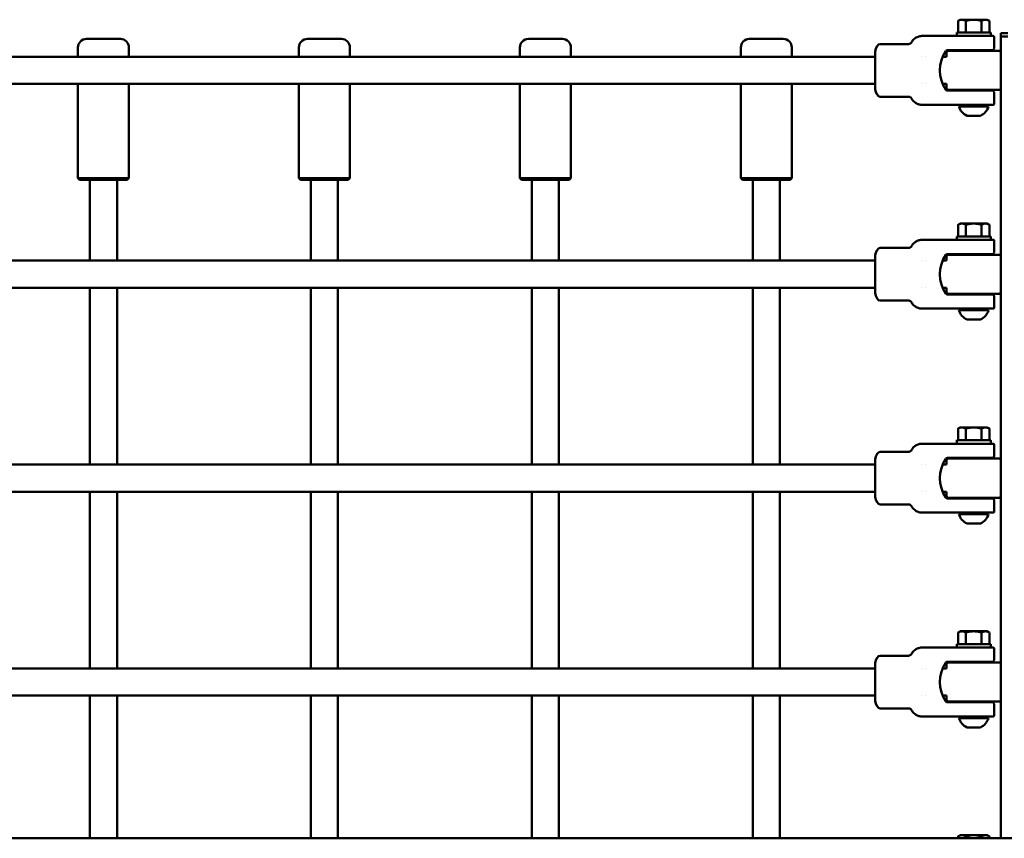
# Model space of a CAD drawing. Units: millimetres. Extents: x 117 to 11788, y 1425 to 6690.
# Drawn here: x 3840 to 4419, y 5218 to 5700 of the extents above; entities that cross this region are included whole.
import ezdxf

# ---------------------------------------------------------------- set-up
doc = ezdxf.new("R2010")
doc.units = ezdxf.units.MM
doc.header["$LTSCALE"] = 20
doc.layers.add('Viditelná (ISO)', color=7, linetype='Continuous', lineweight=50)

# ---------------------------------------------------------------- blocks, each defined once
blk = doc.blocks.new('VVZ-OP3-06')
at = {"layer": 'Viditelná (ISO)'}
for p, q in [((2775.45, 509.84), (2774.21, 509.13)), ((2775.45, 509.84), (2776.52, 509.84)), ((2776.52, 509.84), (2783.45, 509.84)), ((2783.45, 509.84), (2790.38, 509.84)), ((2790.38, 509.84), (2791.45, 509.84)), ((2791.45, 509.84), (2792.69, 509.13)), ((2774.21, 502.25), (2774.21, 509.13)), ((2778.83, 509.13), (2778.83, 502.25)), ((2788.07, 502.25), (2788.07, 509.13)), ((2792.69, 502.25), (2792.69, 509.13)), ((2281.45, 498.5), (2261.45, 498.5)), ((2411.45, 498.5), (2391.45, 498.5)), ((2541.45, 498.5), (2521.45, 498.5)), ((2671.45, 498.5), (2651.45, 498.5)), ((2754.68, 500.25), (2753.08, 500.25)), ((2761.95, 500.25), (2754.68, 500.25)), ((2778.18, 500.25), (2761.95, 500.25)), ((2773.45, 502.25), (2793.45, 502.25)), ((2773.45, 500.25), (2773.45, 502.25)), ((2788.72, 500.25), (2778.18, 500.25)), ((2791.94, 500.25), (2788.72, 500.25)), ((2791.94, 500.25), (2794.95, 500.25)), ((2793.45, 500.25), (2793.45, 502.25)), ((2795.45, 499.75), (2795.45, 492.9)), ((2799.45, 502), (2799.45, 500)), ((2803.45, 502), (2799.45, 502)), ((2799.45, 28), (2799.45, 500)), ((2799.45, 500), (2803.45, 500)), ((2256.45, 493.5), (2256.45, 488.5)), ((2286.45, 493.5), (2286.45, 488.5)), ((2386.45, 493.5), (2386.45, 488.5)), ((2416.45, 493.5), (2416.45, 488.5)), ((2516.45, 493.5), (2516.45, 488.5)), ((2546.45, 493.5), (2546.45, 488.5)), ((2646.45, 493.5), (2646.45, 488.5)), ((2676.45, 493.5), (2676.45, 488.5)), ((2745.15, 495.5), (2728.41, 495.5)), ((517.45, 488), (2725.45, 488)), ((2725.45, 469), (2725.45, 491)), ((2752.92, 488), (2752.92, 488)), ((2754.86, 488), (2754.86, 488)), ((2765.19, 488), (2767.45, 488)), ((2767.45, 490.5), (2767.45, 488)), ((2767.45, 490.5), (2767.45, 488)), ((2767.96, 491.9), (2779.95, 491.9)), ((2768.45, 491.5), (2798.45, 491.5)), ((2768.45, 491.5), (2798.45, 491.5)), ((2794.45, 491.9), (2779.95, 491.9)), ((1649.45, 472), (2725.45, 472)), ((2256.45, 471.5), (2256.45, 416.5)), ((2286.45, 471.5), (2286.45, 416.5)), ((2386.45, 471.5), (2386.45, 416.5)), ((2416.45, 471.5), (2416.45, 416.5)), ((2516.45, 471.5), (2516.45, 416.5)), ((2546.45, 471.5), (2546.45, 416.5)), ((2646.45, 471.5), (2646.45, 416.5)), ((2676.45, 471.5), (2676.45, 416.5)), ((2752.92, 472), (2752.92, 472)), ((2754.86, 472), (2754.86, 472)), ((2765.19, 472), (2767.45, 472)), ((2767.45, 472), (2767.45, 469.5)), ((2767.45, 472), (2767.45, 469.5)), ((2745.15, 464.5), (2728.41, 464.5)), ((2767.96, 468.1), (2779.95, 468.1)), ((2798.45, 468.5), (2768.45, 468.5)), ((2798.45, 468.5), (2768.45, 468.5)), ((2778.45, 468.5), (2778.45, 468.1)), ((2779.95, 468.1), (2794.45, 468.1)), ((2788.45, 468.5), (2788.45, 468.1)), ((2795.45, 467.1), (2795.45, 460.25)), ((2753.08, 459.75), (2754.68, 459.75)), ((2754.68, 459.75), (2761.95, 459.75)), ((2761.95, 459.75), (2791.94, 459.75)), ((2774.7, 458.8), (2792.2, 458.8)), ((2778.45, 459.75), (2778.45, 458.8)), ((2788.45, 459.75), (2788.45, 458.8)), ((2791.94, 459.75), (2794.95, 459.75)), ((2779.52, 453.3), (2787.38, 453.3)), ((2286.45, 416.5), (2256.45, 416.5)), ((2257.45, 415.5), (2256.45, 416.5)), ((2257.45, 415.5), (2285.45, 415.5)), ((2263.45, 415.5), (2263.45, 368)), ((2279.45, 415.5), (2279.45, 368)), ((2285.45, 415.5), (2286.45, 416.5)), ((2416.45, 416.5), (2386.45, 416.5)), ((2387.45, 415.5), (2386.45, 416.5)), ((2387.45, 415.5), (2415.45, 415.5)), ((2393.45, 415.5), (2393.45, 368)), ((2409.45, 415.5), (2409.45, 368)), ((2415.45, 415.5), (2416.45, 416.5)), ((2546.45, 416.5), (2516.45, 416.5)), ((2517.45, 415.5), (2516.45, 416.5)), ((2517.45, 415.5), (2545.45, 415.5)), ((2523.45, 415.5), (2523.45, 368)), ((2539.45, 415.5), (2539.45, 368)), ((2545.45, 415.5), (2546.45, 416.5)), ((2676.45, 416.5), (2646.45, 416.5)), ((2647.45, 415.5), (2646.45, 416.5)), ((2647.45, 415.5), (2675.45, 415.5)), ((2653.45, 415.5), (2653.45, 368)), ((2669.45, 415.5), (2669.45, 368)), ((2675.45, 415.5), (2676.45, 416.5)), ((2775.45, 389.84), (2774.21, 389.13)), ((2774.21, 382.25), (2774.21, 389.13)), ((2775.45, 389.84), (2776.52, 389.84)), ((2776.52, 389.84), (2783.45, 389.84)), ((2778.83, 389.13), (2778.83, 382.25)), ((2783.45, 389.84), (2790.38, 389.84)), ((2788.07, 382.25), (2788.07, 389.13)), ((2790.38, 389.84), (2791.45, 389.84)), ((2791.45, 389.84), (2792.69, 389.13)), ((2792.69, 382.25), (2792.69, 389.13)), ((2754.68, 380.25), (2753.08, 380.25)), ((2761.95, 380.25), (2754.68, 380.25)), ((2778.18, 380.25), (2761.95, 380.25)), ((2773.45, 382.25), (2793.45, 382.25)), ((2773.45, 380.25), (2773.45, 382.25)), ((2788.72, 380.25), (2778.18, 380.25)), ((2791.94, 380.25), (2788.72, 380.25)), ((2791.94, 380.25), (2794.95, 380.25)), ((2793.45, 380.25), (2793.45, 382.25)), ((2795.45, 379.75), (2795.45, 372.9)), ((2725.45, 349), (2725.45, 371)), ((2745.15, 375.5), (2728.41, 375.5)), ((2767.96, 371.9), (2779.95, 371.9)), ((2768.45, 371.5), (2798.45, 371.5)), ((2768.45, 371.5), (2798.45, 371.5)), ((2794.45, 371.9), (2779.95, 371.9)), ((1649.45, 368), (2725.45, 368)), ((2752.92, 368), (2752.92, 368)), ((2754.86, 368), (2754.86, 368)), ((2765.19, 368), (2767.45, 368)), ((2767.45, 370.5), (2767.45, 368)), ((2767.45, 370.5), (2767.45, 368)), ((1649.45, 352), (2725.45, 352)), ((2263.45, 352), (2263.45, 248)), ((2279.45, 352), (2279.45, 248)), ((2393.45, 352), (2393.45, 248)), ((2409.45, 352), (2409.45, 248)), ((2523.45, 352), (2523.45, 248)), ((2539.45, 352), (2539.45, 248)), ((2653.45, 352), (2653.45, 248)), ((2669.45, 352), (2669.45, 248)), ((2752.92, 352), (2752.92, 352)), ((2754.86, 352), (2754.86, 352)), ((2765.19, 352), (2767.45, 352)), ((2767.45, 352), (2767.45, 349.5)), ((2767.45, 352), (2767.45, 349.5)), ((2767.96, 348.1), (2779.95, 348.1)), ((2798.45, 348.5), (2768.45, 348.5)), ((2798.45, 348.5), (2768.45, 348.5)), ((2778.45, 348.5), (2778.45, 348.1)), ((2779.95, 348.1), (2794.45, 348.1)), ((2788.45, 348.5), (2788.45, 348.1)), ((2745.15, 344.5), (2728.41, 344.5)), ((2795.45, 347.1), (2795.45, 340.25)), ((2753.08, 339.75), (2754.68, 339.75)), ((2754.68, 339.75), (2761.95, 339.75)), ((2761.95, 339.75), (2791.94, 339.75)), ((2774.7, 338.8), (2792.2, 338.8)), ((2778.45, 339.75), (2778.45, 338.8)), ((2788.45, 339.75), (2788.45, 338.8)), ((2791.94, 339.75), (2794.95, 339.75)), ((2779.52, 333.3), (2787.38, 333.3)), ((2775.45, 269.84), (2774.21, 269.13)), ((2774.21, 262.25), (2774.21, 269.13)), ((2775.45, 269.84), (2776.52, 269.84)), ((2776.52, 269.84), (2783.45, 269.84)), ((2778.83, 269.13), (2778.83, 262.25)), ((2783.45, 269.84), (2790.38, 269.84)), ((2788.07, 262.25), (2788.07, 269.13)), ((2790.38, 269.84), (2791.45, 269.84)), ((2791.45, 269.84), (2792.69, 269.13)), ((2792.69, 262.25), (2792.69, 269.13)), ((2773.45, 262.25), (2793.45, 262.25)), ((2773.45, 260.25), (2773.45, 262.25)), ((2793.45, 260.25), (2793.45, 262.25)), ((2745.15, 255.5), (2728.41, 255.5)), ((2754.68, 260.25), (2753.08, 260.25)), ((2761.95, 260.25), (2754.68, 260.25)), ((2778.18, 260.25), (2761.95, 260.25)), ((2788.72, 260.25), (2778.18, 260.25)), ((2791.94, 260.25), (2788.72, 260.25)), ((2791.94, 260.25), (2794.95, 260.25)), ((2795.45, 259.75), (2795.45, 252.9)), ((2725.45, 229), (2725.45, 251)), ((2767.45, 250.5), (2767.45, 248)), ((2767.45, 250.5), (2767.45, 248)), ((2767.96, 251.9), (2779.95, 251.9)), ((2768.45, 251.5), (2798.45, 251.5)), ((2768.45, 251.5), (2798.45, 251.5)), ((2794.45, 251.9), (2779.95, 251.9)), ((1649.45, 248), (2725.45, 248)), ((2752.92, 248), (2752.92, 248)), ((2754.86, 248), (2754.86, 248)), ((2765.19, 248), (2767.45, 248)), ((1649.45, 232), (2725.45, 232)), ((2263.45, 232), (2263.45, 128)), ((2279.45, 232), (2279.45, 128)), ((2393.45, 232), (2393.45, 128)), ((2409.45, 232), (2409.45, 128)), ((2523.45, 232), (2523.45, 128)), ((2539.45, 232), (2539.45, 128)), ((2653.45, 232), (2653.45, 128)), ((2669.45, 232), (2669.45, 128)), ((2752.92, 232), (2752.92, 232)), ((2754.86, 232), (2754.86, 232)), ((2765.19, 232), (2767.45, 232)), ((2767.45, 232), (2767.45, 229.5)), ((2767.45, 232), (2767.45, 229.5)), ((2767.96, 228.1), (2779.95, 228.1)), ((2798.45, 228.5), (2768.45, 228.5)), ((2798.45, 228.5), (2768.45, 228.5)), ((2778.45, 228.5), (2778.45, 228.1)), ((2779.95, 228.1), (2794.45, 228.1)), ((2788.45, 228.5), (2788.45, 228.1)), ((2795.45, 227.1), (2795.45, 220.25)), ((2745.15, 224.5), (2728.41, 224.5)), ((2753.08, 219.75), (2754.68, 219.75)), ((2754.68, 219.75), (2761.95, 219.75)), ((2761.95, 219.75), (2791.94, 219.75)), ((2774.7, 218.8), (2792.2, 218.8)), ((2778.45, 219.75), (2778.45, 218.8)), ((2788.45, 219.75), (2788.45, 218.8)), ((2791.94, 219.75), (2794.95, 219.75)), ((2779.52, 213.3), (2787.38, 213.3)), ((2775.45, 149.84), (2774.21, 149.13)), ((2774.21, 142.25), (2774.21, 149.13)), ((2775.45, 149.84), (2776.52, 149.84)), ((2776.52, 149.84), (2783.45, 149.84)), ((2778.83, 149.13), (2778.83, 142.25)), ((2783.45, 149.84), (2790.38, 149.84)), ((2788.07, 142.25), (2788.07, 149.13)), ((2790.38, 149.84), (2791.45, 149.84)), ((2791.45, 149.84), (2792.69, 149.13)), ((2792.69, 142.25), (2792.69, 149.13)), ((2754.68, 140.25), (2753.08, 140.25)), ((2761.95, 140.25), (2754.68, 140.25)), ((2778.18, 140.25), (2761.95, 140.25)), ((2773.45, 142.25), (2793.45, 142.25)), ((2773.45, 140.25), (2773.45, 142.25)), ((2788.72, 140.25), (2778.18, 140.25)), ((2791.94, 140.25), (2788.72, 140.25)), ((2791.94, 140.25), (2794.95, 140.25)), ((2793.45, 140.25), (2793.45, 142.25)), ((2795.45, 139.75), (2795.45, 132.9)), ((2745.15, 135.5), (2728.41, 135.5)), ((1649.45, 128), (2725.45, 128)), ((2725.45, 109), (2725.45, 131)), ((2752.92, 128), (2752.92, 128)), ((2754.86, 128), (2754.86, 128)), ((2765.19, 128), (2767.45, 128)), ((2767.45, 130.5), (2767.45, 128)), ((2767.45, 130.5), (2767.45, 128)), ((2767.96, 131.9), (2779.95, 131.9)), ((2768.45, 131.5), (2798.45, 131.5)), ((2768.45, 131.5), (2798.45, 131.5)), ((2794.45, 131.9), (2779.95, 131.9)), ((1649.45, 112), (2725.45, 112)), ((2263.45, 112), (2263.45, 28)), ((2279.45, 112), (2279.45, 28)), ((2393.45, 112), (2393.45, 28)), ((2409.45, 112), (2409.45, 28)), ((2523.45, 112), (2523.45, 28)), ((2539.45, 112), (2539.45, 28)), ((2653.45, 112), (2653.45, 28)), ((2669.45, 112), (2669.45, 28)), ((2752.92, 112), (2752.92, 112)), ((2754.86, 112), (2754.86, 112)), ((2765.19, 112), (2767.45, 112)), ((2767.45, 112), (2767.45, 109.5)), ((2767.45, 112), (2767.45, 109.5)), ((2745.15, 104.5), (2728.41, 104.5)), ((2767.96, 108.1), (2779.95, 108.1)), ((2798.45, 108.5), (2768.45, 108.5)), ((2798.45, 108.5), (2768.45, 108.5)), ((2778.45, 108.5), (2778.45, 108.1)), ((2779.95, 108.1), (2794.45, 108.1)), ((2788.45, 108.5), (2788.45, 108.1)), ((2795.45, 107.1), (2795.45, 100.25)), ((2753.08, 99.75), (2754.68, 99.75)), ((2754.68, 99.75), (2761.95, 99.75)), ((2761.95, 99.75), (2791.94, 99.75)), ((2774.7, 98.8), (2792.2, 98.8)), ((2778.45, 99.75), (2778.45, 98.8)), ((2788.45, 99.75), (2788.45, 98.8)), ((2791.94, 99.75), (2794.95, 99.75)), ((2779.52, 93.3), (2787.38, 93.3)), ((2775.45, 29.84), (2774.21, 29.13)), ((2774.21, 28), (2774.21, 29.13)), ((2775.45, 29.84), (2776.52, 29.84)), ((2776.52, 29.84), (2783.45, 29.84)), ((2778.83, 29.13), (2778.83, 28)), ((2783.45, 29.84), (2790.38, 29.84)), ((2788.07, 28), (2788.07, 29.13)), ((2790.38, 29.84), (2791.45, 29.84)), ((2791.45, 29.84), (2792.69, 29.13)), ((2792.69, 28), (2792.69, 29.13)), ((3101.45, 28), (101.45, 28))]:
    blk.add_line(p, q, dxfattribs=at)
for centre, radius, start, end in [((2261.45, 493.5), 5, 90, 180), ((2281.45, 493.5), 5, 0, 90), ((2391.45, 493.5), 5, 90, 180), ((2411.45, 493.5), 5, 0, 90), ((2521.45, 493.5), 5, 90, 180), ((2541.45, 493.5), 5, 0, 90), ((2651.45, 493.5), 5, 90, 180), ((2671.45, 493.5), 5, 0, 90), ((2794.45, 492.9), 1, 270, 0), ((2783.52, 480), 20, 144.99246, 215.00754), ((2767.96, 490.9), 1, 90, 144.99246), ((2768.45, 490.5), 1, 90, 180), ((2768.45, 490.5), 1, 90, 180), ((2798.45, 490.5), 1, 0, 90), ((2798.45, 490.5), 1, 0, 90), ((2768.45, 469.5), 1, 180, 270), ((2768.45, 469.5), 1, 180, 270), ((2798.45, 469.5), 1, 270, 0), ((2798.45, 469.5), 1, 270, 0), ((2767.96, 469.1), 1, 215.00754, 270), ((2794.45, 467.1), 1, 0, 89.99909), ((2783.45, 461.6), 9.19, 197.78117, 244.67913), ((2783.45, 461.6), 9.19, 295.32087, 342.21883), ((2783.52, 360), 20, 144.99246, 215.00754), ((2767.96, 370.9), 1, 90, 144.99246), ((2768.45, 370.5), 1, 90, 180), ((2768.45, 370.5), 1, 90, 180), ((2794.45, 372.9), 1, 270, 0), ((2798.45, 370.5), 1, 0, 90), ((2798.45, 370.5), 1, 0, 90), ((2767.96, 349.1), 1, 215.00754, 270), ((2768.45, 349.5), 1, 180, 270), ((2768.45, 349.5), 1, 180, 270), ((2794.45, 347.1), 1, 0, 89.99909), ((2798.45, 349.5), 1, 270, 0), ((2798.45, 349.5), 1, 270, 0), ((2783.45, 341.6), 9.19, 197.78117, 244.67913), ((2783.45, 341.6), 9.19, 295.32087, 342.21883), ((2783.52, 240), 20, 144.99246, 215.00754), ((2767.96, 250.9), 1, 90, 144.99246), ((2768.45, 250.5), 1, 90, 180), ((2768.45, 250.5), 1, 90, 180), ((2794.45, 252.9), 1, 270, 0), ((2798.45, 250.5), 1, 0, 90), ((2798.45, 250.5), 1, 0, 90), ((2767.96, 229.1), 1, 215.00754, 270), ((2768.45, 229.5), 1, 180, 270), ((2768.45, 229.5), 1, 180, 270), ((2794.45, 227.1), 1, 0, 89.99909), ((2798.45, 229.5), 1, 270, 0), ((2798.45, 229.5), 1, 270, 0), ((2783.45, 221.6), 9.19, 197.78117, 244.67913), ((2783.45, 221.6), 9.19, 295.32087, 342.21883), ((2783.52, 120), 20, 144.99246, 215.00754), ((2767.96, 130.9), 1, 90, 144.99246), ((2768.45, 130.5), 1, 90, 180), ((2768.45, 130.5), 1, 90, 180), ((2794.45, 132.9), 1, 270, 0), ((2798.45, 130.5), 1, 0, 90), ((2798.45, 130.5), 1, 0, 90), ((2767.96, 109.1), 1, 215.00754, 270), ((2768.45, 109.5), 1, 180, 270), ((2768.45, 109.5), 1, 180, 270), ((2794.45, 107.1), 1, 0, 89.99909), ((2798.45, 109.5), 1, 270, 0), ((2798.45, 109.5), 1, 270, 0), ((2783.45, 101.6), 9.19, 197.78117, 244.67913), ((2783.45, 101.6), 9.19, 295.32087, 342.21883)]:
    blk.add_arc(centre, radius, start, end, dxfattribs=at)
for centre, major_axis, start_param, end_param in [((2727.93, 490.1), (0.61, 5.39), 0.054178, 1.457526), ((2727.93, 469.9), (-0.61, 5.39), 1.684066, 3.087415), ((2727.93, 370.1), (0.61, 5.39), 0.054178, 1.457526), ((2727.93, 349.9), (-0.61, 5.39), 1.684066, 3.087415), ((2727.93, 250.1), (0.61, 5.39), 0.054178, 1.457526), ((2727.93, 229.9), (-0.61, 5.39), 1.684066, 3.087415), ((2727.93, 130.1), (0.61, 5.39), 0.054178, 1.457526), ((2727.93, 109.9), (-0.61, 5.39), 1.684066, 3.087415)]:
    blk.add_ellipse(centre, major_axis=major_axis, ratio=0.476728, start_param=start_param, end_param=end_param, dxfattribs=at)
for points, weights in [([(2774.21, 509.13), (2775.45, 509.84), (2776.52, 509.84)], [1.98472592094, 2.13824500548, 2.13824500548]), ([(2776.52, 509.84), (2777.59, 509.84), (2778.83, 509.13)], [2.13824500548, 2.13824500548, 1.98472592088]), ([(2778.83, 509.13), (2781.31, 509.84), (2783.45, 509.84)], [1.98472592142, 2.13824500548, 2.13824500548]), ([(2783.45, 509.84), (2785.59, 509.84), (2788.07, 509.13)], [2.13824500548, 2.13824500548, 1.98472592088]), ([(2788.07, 509.13), (2789.31, 509.84), (2790.38, 509.84)], [1.98472592142, 2.13824500548, 2.13824500548]), ([(2790.38, 509.84), (2791.45, 509.84), (2792.69, 509.13)], [2.07128448929, 2.07128448929, 1.92257295378]), ([(2774.21, 389.13), (2775.45, 389.84), (2776.52, 389.84)], [1.98472592094, 2.13824500548, 2.13824500548]), ([(2776.52, 389.84), (2777.59, 389.84), (2778.83, 389.13)], [2.13824500548, 2.13824500548, 1.98472592088]), ([(2778.83, 389.13), (2781.31, 389.84), (2783.45, 389.84)], [1.98472592142, 2.13824500548, 2.13824500548]), ([(2783.45, 389.84), (2785.59, 389.84), (2788.07, 389.13)], [2.13824500548, 2.13824500548, 1.98472592088]), ([(2788.07, 389.13), (2789.31, 389.84), (2790.38, 389.84)], [1.98472592142, 2.13824500548, 2.13824500548]), ([(2790.38, 389.84), (2791.45, 389.84), (2792.69, 389.13)], [2.07128448929, 2.07128448929, 1.92257295378]), ([(2774.21, 269.13), (2775.45, 269.84), (2776.52, 269.84)], [1.98472592094, 2.13824500548, 2.13824500548]), ([(2776.52, 269.84), (2777.59, 269.84), (2778.83, 269.13)], [2.13824500548, 2.13824500548, 1.98472592088]), ([(2778.83, 269.13), (2781.31, 269.84), (2783.45, 269.84)], [1.98472592142, 2.13824500548, 2.13824500548]), ([(2783.45, 269.84), (2785.59, 269.84), (2788.07, 269.13)], [2.13824500548, 2.13824500548, 1.98472592088]), ([(2788.07, 269.13), (2789.31, 269.84), (2790.38, 269.84)], [1.98472592142, 2.13824500548, 2.13824500548]), ([(2790.38, 269.84), (2791.45, 269.84), (2792.69, 269.13)], [2.07128448929, 2.07128448929, 1.92257295378]), ([(2774.21, 149.13), (2775.45, 149.84), (2776.52, 149.84)], [1.98472592094, 2.13824500548, 2.13824500548]), ([(2776.52, 149.84), (2777.59, 149.84), (2778.83, 149.13)], [2.13824500548, 2.13824500548, 1.98472592088]), ([(2778.83, 149.13), (2781.31, 149.84), (2783.45, 149.84)], [1.98472592142, 2.13824500548, 2.13824500548]), ([(2783.45, 149.84), (2785.59, 149.84), (2788.07, 149.13)], [2.13824500548, 2.13824500548, 1.98472592088]), ([(2788.07, 149.13), (2789.31, 149.84), (2790.38, 149.84)], [1.98472592142, 2.13824500548, 2.13824500548]), ([(2790.38, 149.84), (2791.45, 149.84), (2792.69, 149.13)], [2.07128448929, 2.07128448929, 1.92257295378]), ([(2774.21, 29.13), (2775.45, 29.84), (2776.52, 29.84)], [1.98472592094, 2.13824500548, 2.13824500548]), ([(2776.52, 29.84), (2777.59, 29.84), (2778.83, 29.13)], [2.13824500548, 2.13824500548, 1.98472592088]), ([(2778.83, 29.13), (2781.31, 29.84), (2783.45, 29.84)], [1.98472592142, 2.13824500548, 2.13824500548]), ([(2783.45, 29.84), (2785.59, 29.84), (2788.07, 29.13)], [2.13824500548, 2.13824500548, 1.98472592088]), ([(2788.07, 29.13), (2789.31, 29.84), (2790.38, 29.84)], [1.98472592142, 2.13824500548, 2.13824500548]), ([(2790.38, 29.84), (2791.45, 29.84), (2792.69, 29.13)], [2.07128448929, 2.07128448929, 1.92257295378])]:
    blk.add_rational_spline(points, weights, degree=2, dxfattribs=at)
for points, knots in [([(2746.91, 496.56), (2747.27, 497.22), (2747.74, 497.84), (2748.84, 498.87), (2749.49, 499.31), (2750.87, 499.94), (2751.62, 500.14), (2752.61, 500.24), (2752.84, 500.25), (2753.08, 500.25)], [0, 0, 0, 0, 0.226844, 0.226844, 0.4544066, 0.4544066, 0.6819433, 0.6819433, 0.7522284, 0.7522284, 0.7522284, 0.7522284]), ([(2794.95, 500.25), (2795, 500.25), (2795.06, 500.24), (2795.14, 500.21), (2795.18, 500.2), (2795.26, 500.15), (2795.3, 500.11), (2795.36, 500.04), (2795.37, 500.02), (2795.42, 499.94), (2795.43, 499.89), (2795.45, 499.8), (2795.45, 499.78), (2795.45, 499.75)], [0, 0, 0, 0, 0.01613867, 0.01613867, 0.02726658, 0.02726658, 0.04367518, 0.04367518, 0.05366441, 0.05366441, 0.07009968, 0.07009968, 0.07826708, 0.07826708, 0.07826708, 0.07826708]), ([(2745.15, 495.5), (2745.36, 495.5), (2745.58, 495.54), (2745.99, 495.67), (2746.19, 495.78), (2746.53, 496.04), (2746.68, 496.2), (2746.84, 496.44), (2746.88, 496.5), (2746.91, 496.56)], [0, 0, 0, 0, 0.064778, 0.064778, 0.1297971, 0.1297971, 0.1948076, 0.1948076, 0.2149227, 0.2149227, 0.2149227, 0.2149227]), ([(2725.45, 491), (2725.45, 491), (2725.45, 490.91), (2725.45, 490.54), (2725.45, 490.27), (2725.45, 489.68), (2725.45, 489.4), (2725.45, 488.69), (2725.45, 488.23), (2725.45, 487.22), (2725.45, 486.66), (2725.45, 485.47), (2725.45, 484.84), (2725.45, 483.51), (2725.45, 482.83), (2725.45, 481.43), (2725.45, 480.71), (2725.45, 479.29), (2725.45, 478.57), (2725.45, 477.17), (2725.45, 476.49), (2725.45, 475.16), (2725.45, 474.53), (2725.45, 473.34), (2725.45, 472.78), (2725.45, 471.77), (2725.45, 471.31), (2725.45, 470.6), (2725.45, 470.32), (2725.45, 469.73), (2725.45, 469.46), (2725.45, 469.09), (2725.45, 469), (2725.45, 469)], [-3.458617, -3.458617, -3.458617, -3.458617, -3.211911, -3.211911, -2.965211, -2.965211, -2.800837, -2.800837, -2.586533, -2.586533, -2.372209, -2.372209, -2.157915, -2.157915, -1.943593, -1.943593, -1.729309, -1.729309, -1.515025, -1.515025, -1.300703, -1.300703, -1.086409, -1.086409, -0.872085, -0.872085, -0.657781, -0.657781, -0.493408, -0.493408, -0.246707, -0.246707, -0.000001, -0.000001, -0.000001, -0.000001]), ([(2746.91, 463.44), (2746.81, 463.63), (2746.67, 463.81), (2746.36, 464.11), (2746.17, 464.23), (2745.78, 464.41), (2745.56, 464.47), (2745.28, 464.5), (2745.21, 464.5), (2745.15, 464.5)], [0, 0, 0, 0, 0.064778, 0.064778, 0.1297971, 0.1297971, 0.1948075, 0.1948075, 0.2149225, 0.2149225, 0.2149225, 0.2149225]), ([(2753.08, 459.75), (2752.84, 459.75), (2752.61, 459.76), (2751.62, 459.86), (2750.87, 460.06), (2749.49, 460.69), (2748.84, 461.13), (2747.74, 462.16), (2747.27, 462.78), (2746.91, 463.44)], [0, 0, 0, 0, 0.0702096, 0.0702096, 0.2977463, 0.2977463, 0.5253062, 0.5253062, 0.7522276, 0.7522276, 0.7522276, 0.7522276]), ([(2795.45, 460.25), (2795.45, 460.2), (2795.44, 460.14), (2795.41, 460.05), (2795.39, 460.01), (2795.33, 459.92), (2795.29, 459.88), (2795.21, 459.82), (2795.16, 459.79), (2795.08, 459.77), (2795.05, 459.76), (2795, 459.75), (2794.98, 459.75), (2794.95, 459.75)], [0.00001345, 0.00001345, 0.00001345, 0.00001345, 0.01610231, 0.01610231, 0.03021993, 0.03021993, 0.04665335, 0.04665335, 0.0629958, 0.0629958, 0.07076611, 0.07076611, 0.07873273, 0.07873273, 0.07873273, 0.07873273]), ([(2745.15, 375.5), (2745.36, 375.5), (2745.58, 375.54), (2745.99, 375.67), (2746.19, 375.78), (2746.53, 376.04), (2746.68, 376.2), (2746.84, 376.44), (2746.88, 376.5), (2746.91, 376.56)], [0, 0, 0, 0, 0.064778, 0.064778, 0.1297971, 0.1297971, 0.1948076, 0.1948076, 0.2149227, 0.2149227, 0.2149227, 0.2149227]), ([(2746.91, 376.56), (2747.27, 377.22), (2747.74, 377.84), (2748.84, 378.87), (2749.49, 379.31), (2750.87, 379.94), (2751.62, 380.14), (2752.61, 380.24), (2752.84, 380.25), (2753.08, 380.25)], [0, 0, 0, 0, 0.226844, 0.226844, 0.4544066, 0.4544066, 0.6819433, 0.6819433, 0.7522284, 0.7522284, 0.7522284, 0.7522284]), ([(2794.95, 380.25), (2795, 380.25), (2795.06, 380.24), (2795.14, 380.21), (2795.18, 380.2), (2795.26, 380.15), (2795.3, 380.11), (2795.36, 380.04), (2795.37, 380.02), (2795.42, 379.94), (2795.43, 379.89), (2795.45, 379.8), (2795.45, 379.78), (2795.45, 379.75)], [0, 0, 0, 0, 0.01613867, 0.01613867, 0.02726658, 0.02726658, 0.04367518, 0.04367518, 0.05366441, 0.05366441, 0.07009968, 0.07009968, 0.07826708, 0.07826708, 0.07826708, 0.07826708]), ([(2725.45, 371), (2725.45, 371), (2725.45, 370.91), (2725.45, 370.54), (2725.45, 370.27), (2725.45, 369.68), (2725.45, 369.4), (2725.45, 368.69), (2725.45, 368.23), (2725.45, 367.22), (2725.45, 366.66), (2725.45, 365.47), (2725.45, 364.84), (2725.45, 363.51), (2725.45, 362.83), (2725.45, 361.43), (2725.45, 360.71), (2725.45, 359.29), (2725.45, 358.57), (2725.45, 357.17), (2725.45, 356.49), (2725.45, 355.16), (2725.45, 354.53), (2725.45, 353.34), (2725.45, 352.78), (2725.45, 351.77), (2725.45, 351.31), (2725.45, 350.6), (2725.45, 350.32), (2725.45, 349.73), (2725.45, 349.46), (2725.45, 349.09), (2725.45, 349), (2725.45, 349)], [-3.458617, -3.458617, -3.458617, -3.458617, -3.211911, -3.211911, -2.965211, -2.965211, -2.800837, -2.800837, -2.586533, -2.586533, -2.372209, -2.372209, -2.157915, -2.157915, -1.943593, -1.943593, -1.729309, -1.729309, -1.515025, -1.515025, -1.300703, -1.300703, -1.086409, -1.086409, -0.872085, -0.872085, -0.657781, -0.657781, -0.493408, -0.493408, -0.246707, -0.246707, -0.000001, -0.000001, -0.000001, -0.000001]), ([(2746.91, 343.44), (2746.81, 343.63), (2746.67, 343.81), (2746.36, 344.11), (2746.17, 344.23), (2745.78, 344.41), (2745.56, 344.47), (2745.28, 344.5), (2745.21, 344.5), (2745.15, 344.5)], [0, 0, 0, 0, 0.064778, 0.064778, 0.1297971, 0.1297971, 0.1948075, 0.1948075, 0.2149225, 0.2149225, 0.2149225, 0.2149225]), ([(2753.08, 339.75), (2752.84, 339.75), (2752.61, 339.76), (2751.62, 339.86), (2750.87, 340.06), (2749.49, 340.69), (2748.84, 341.13), (2747.74, 342.16), (2747.27, 342.78), (2746.91, 343.44)], [0, 0, 0, 0, 0.0702096, 0.0702096, 0.2977463, 0.2977463, 0.5253062, 0.5253062, 0.7522276, 0.7522276, 0.7522276, 0.7522276]), ([(2795.45, 340.25), (2795.45, 340.2), (2795.44, 340.14), (2795.41, 340.05), (2795.39, 340.01), (2795.33, 339.92), (2795.29, 339.88), (2795.21, 339.82), (2795.16, 339.79), (2795.08, 339.77), (2795.05, 339.76), (2795, 339.75), (2794.98, 339.75), (2794.95, 339.75)], [0.00001345, 0.00001345, 0.00001345, 0.00001345, 0.01610231, 0.01610231, 0.03021993, 0.03021993, 0.04665335, 0.04665335, 0.0629958, 0.0629958, 0.07076611, 0.07076611, 0.07873273, 0.07873273, 0.07873273, 0.07873273]), ([(2745.15, 255.5), (2745.36, 255.5), (2745.58, 255.54), (2745.99, 255.67), (2746.19, 255.78), (2746.53, 256.04), (2746.68, 256.2), (2746.84, 256.44), (2746.88, 256.5), (2746.91, 256.56)], [0, 0, 0, 0, 0.064778, 0.064778, 0.1297971, 0.1297971, 0.1948076, 0.1948076, 0.2149227, 0.2149227, 0.2149227, 0.2149227]), ([(2746.91, 256.56), (2747.27, 257.22), (2747.74, 257.84), (2748.84, 258.87), (2749.49, 259.31), (2750.87, 259.94), (2751.62, 260.14), (2752.61, 260.24), (2752.84, 260.25), (2753.08, 260.25)], [0, 0, 0, 0, 0.226844, 0.226844, 0.4544066, 0.4544066, 0.6819433, 0.6819433, 0.7522284, 0.7522284, 0.7522284, 0.7522284]), ([(2794.95, 260.25), (2795, 260.25), (2795.06, 260.24), (2795.14, 260.21), (2795.18, 260.2), (2795.26, 260.15), (2795.3, 260.11), (2795.36, 260.04), (2795.37, 260.02), (2795.42, 259.94), (2795.43, 259.89), (2795.45, 259.8), (2795.45, 259.78), (2795.45, 259.75)], [0, 0, 0, 0, 0.01613867, 0.01613867, 0.02726658, 0.02726658, 0.04367518, 0.04367518, 0.05366441, 0.05366441, 0.07009968, 0.07009968, 0.07826708, 0.07826708, 0.07826708, 0.07826708]), ([(2725.45, 251), (2725.45, 251), (2725.45, 250.91), (2725.45, 250.54), (2725.45, 250.27), (2725.45, 249.68), (2725.45, 249.4), (2725.45, 248.69), (2725.45, 248.23), (2725.45, 247.22), (2725.45, 246.66), (2725.45, 245.47), (2725.45, 244.84), (2725.45, 243.51), (2725.45, 242.83), (2725.45, 241.43), (2725.45, 240.71), (2725.45, 239.29), (2725.45, 238.57), (2725.45, 237.17), (2725.45, 236.49), (2725.45, 235.16), (2725.45, 234.53), (2725.45, 233.34), (2725.45, 232.78), (2725.45, 231.77), (2725.45, 231.31), (2725.45, 230.6), (2725.45, 230.32), (2725.45, 229.73), (2725.45, 229.46), (2725.45, 229.09), (2725.45, 229), (2725.45, 229)], [-3.458617, -3.458617, -3.458617, -3.458617, -3.211911, -3.211911, -2.965211, -2.965211, -2.800837, -2.800837, -2.586533, -2.586533, -2.372209, -2.372209, -2.157915, -2.157915, -1.943593, -1.943593, -1.729309, -1.729309, -1.515025, -1.515025, -1.300703, -1.300703, -1.086409, -1.086409, -0.872085, -0.872085, -0.657781, -0.657781, -0.493408, -0.493408, -0.246707, -0.246707, -0.000001, -0.000001, -0.000001, -0.000001]), ([(2746.91, 223.44), (2746.81, 223.63), (2746.67, 223.81), (2746.36, 224.11), (2746.17, 224.23), (2745.78, 224.41), (2745.56, 224.47), (2745.28, 224.5), (2745.21, 224.5), (2745.15, 224.5)], [0, 0, 0, 0, 0.064778, 0.064778, 0.1297971, 0.1297971, 0.1948075, 0.1948075, 0.2149225, 0.2149225, 0.2149225, 0.2149225]), ([(2753.08, 219.75), (2752.84, 219.75), (2752.61, 219.76), (2751.62, 219.86), (2750.87, 220.06), (2749.49, 220.69), (2748.84, 221.13), (2747.74, 222.16), (2747.27, 222.78), (2746.91, 223.44)], [0, 0, 0, 0, 0.0702096, 0.0702096, 0.2977463, 0.2977463, 0.5253062, 0.5253062, 0.7522276, 0.7522276, 0.7522276, 0.7522276]), ([(2795.45, 220.25), (2795.45, 220.2), (2795.44, 220.14), (2795.41, 220.05), (2795.39, 220.01), (2795.33, 219.92), (2795.29, 219.88), (2795.21, 219.82), (2795.16, 219.79), (2795.08, 219.77), (2795.05, 219.76), (2795, 219.75), (2794.98, 219.75), (2794.95, 219.75)], [0.00001345, 0.00001345, 0.00001345, 0.00001345, 0.01610231, 0.01610231, 0.03021993, 0.03021993, 0.04665335, 0.04665335, 0.0629958, 0.0629958, 0.07076611, 0.07076611, 0.07873273, 0.07873273, 0.07873273, 0.07873273]), ([(2746.91, 136.56), (2747.27, 137.22), (2747.74, 137.84), (2748.84, 138.87), (2749.49, 139.31), (2750.87, 139.94), (2751.62, 140.14), (2752.61, 140.24), (2752.84, 140.25), (2753.08, 140.25)], [0, 0, 0, 0, 0.226844, 0.226844, 0.4544066, 0.4544066, 0.6819433, 0.6819433, 0.7522284, 0.7522284, 0.7522284, 0.7522284]), ([(2794.95, 140.25), (2795, 140.25), (2795.06, 140.24), (2795.14, 140.21), (2795.18, 140.2), (2795.26, 140.15), (2795.3, 140.11), (2795.36, 140.04), (2795.37, 140.02), (2795.42, 139.94), (2795.43, 139.89), (2795.45, 139.8), (2795.45, 139.78), (2795.45, 139.75)], [0, 0, 0, 0, 0.01613867, 0.01613867, 0.02726658, 0.02726658, 0.04367518, 0.04367518, 0.05366441, 0.05366441, 0.07009968, 0.07009968, 0.07826708, 0.07826708, 0.07826708, 0.07826708]), ([(2745.15, 135.5), (2745.36, 135.5), (2745.58, 135.54), (2745.99, 135.67), (2746.19, 135.78), (2746.53, 136.04), (2746.68, 136.2), (2746.84, 136.44), (2746.88, 136.5), (2746.91, 136.56)], [0, 0, 0, 0, 0.064778, 0.064778, 0.1297971, 0.1297971, 0.1948076, 0.1948076, 0.2149227, 0.2149227, 0.2149227, 0.2149227]), ([(2725.45, 131), (2725.45, 131), (2725.45, 130.91), (2725.45, 130.54), (2725.45, 130.27), (2725.45, 129.68), (2725.45, 129.4), (2725.45, 128.69), (2725.45, 128.23), (2725.45, 127.22), (2725.45, 126.66), (2725.45, 125.47), (2725.45, 124.84), (2725.45, 123.51), (2725.45, 122.83), (2725.45, 121.43), (2725.45, 120.71), (2725.45, 119.29), (2725.45, 118.57), (2725.45, 117.17), (2725.45, 116.49), (2725.45, 115.16), (2725.45, 114.53), (2725.45, 113.34), (2725.45, 112.78), (2725.45, 111.77), (2725.45, 111.31), (2725.45, 110.6), (2725.45, 110.32), (2725.45, 109.73), (2725.45, 109.46), (2725.45, 109.09), (2725.45, 109), (2725.45, 109)], [-3.458617, -3.458617, -3.458617, -3.458617, -3.211911, -3.211911, -2.965211, -2.965211, -2.800837, -2.800837, -2.586533, -2.586533, -2.372209, -2.372209, -2.157915, -2.157915, -1.943593, -1.943593, -1.729309, -1.729309, -1.515025, -1.515025, -1.300703, -1.300703, -1.086409, -1.086409, -0.872085, -0.872085, -0.657781, -0.657781, -0.493408, -0.493408, -0.246707, -0.246707, -0.000001, -0.000001, -0.000001, -0.000001]), ([(2746.91, 103.44), (2746.81, 103.63), (2746.67, 103.81), (2746.36, 104.11), (2746.17, 104.23), (2745.78, 104.41), (2745.56, 104.47), (2745.28, 104.5), (2745.21, 104.5), (2745.15, 104.5)], [0, 0, 0, 0, 0.064778, 0.064778, 0.1297971, 0.1297971, 0.1948075, 0.1948075, 0.2149225, 0.2149225, 0.2149225, 0.2149225]), ([(2753.08, 99.75), (2752.84, 99.75), (2752.61, 99.76), (2751.62, 99.86), (2750.87, 100.06), (2749.49, 100.69), (2748.84, 101.13), (2747.74, 102.16), (2747.27, 102.78), (2746.91, 103.44)], [0, 0, 0, 0, 0.0702096, 0.0702096, 0.2977463, 0.2977463, 0.5253062, 0.5253062, 0.7522276, 0.7522276, 0.7522276, 0.7522276]), ([(2795.45, 100.25), (2795.45, 100.2), (2795.44, 100.14), (2795.41, 100.05), (2795.39, 100.01), (2795.33, 99.92), (2795.29, 99.88), (2795.21, 99.82), (2795.16, 99.79), (2795.08, 99.77), (2795.05, 99.76), (2795, 99.75), (2794.98, 99.75), (2794.95, 99.75)], [0.00001345, 0.00001345, 0.00001345, 0.00001345, 0.01610231, 0.01610231, 0.03021993, 0.03021993, 0.04665335, 0.04665335, 0.0629958, 0.0629958, 0.07076611, 0.07076611, 0.07873273, 0.07873273, 0.07873273, 0.07873273])]:
    blk.add_open_spline(points, degree=3, knots=knots, dxfattribs=at)
for points in [[(2746.91, 496.56), (2746.91, 496.56), (2746.91, 496.56), (2746.91, 496.56)], [(2256.45, 488.5), (2256.45, 488.5), (2256.55, 488.33), (2256.73, 488)], [(2286.17, 488), (2286.35, 488.33), (2286.45, 488.5), (2286.45, 488.5)], [(2386.45, 488.5), (2386.45, 488.5), (2386.55, 488.33), (2386.73, 488)], [(2416.17, 488), (2416.35, 488.33), (2416.45, 488.5), (2416.45, 488.5)], [(2516.45, 488.5), (2516.45, 488.5), (2516.55, 488.33), (2516.73, 488)], [(2546.17, 488), (2546.35, 488.33), (2546.45, 488.5), (2546.45, 488.5)], [(2646.45, 488.5), (2646.45, 488.5), (2646.55, 488.33), (2646.73, 488)], [(2676.17, 488), (2676.35, 488.33), (2676.45, 488.5), (2676.45, 488.5)], [(2256.73, 472), (2256.55, 471.67), (2256.45, 471.5), (2256.45, 471.5)], [(2286.45, 471.5), (2286.45, 471.5), (2286.35, 471.67), (2286.17, 472)], [(2386.73, 472), (2386.55, 471.67), (2386.45, 471.5), (2386.45, 471.5)], [(2416.45, 471.5), (2416.45, 471.5), (2416.35, 471.67), (2416.17, 472)], [(2516.73, 472), (2516.55, 471.67), (2516.45, 471.5), (2516.45, 471.5)], [(2546.45, 471.5), (2546.45, 471.5), (2546.35, 471.67), (2546.17, 472)], [(2646.73, 472), (2646.55, 471.67), (2646.45, 471.5), (2646.45, 471.5)], [(2676.45, 471.5), (2676.45, 471.5), (2676.35, 471.67), (2676.17, 472)], [(2746.91, 376.56), (2746.91, 376.56), (2746.91, 376.56), (2746.91, 376.56)], [(2746.91, 256.56), (2746.91, 256.56), (2746.91, 256.56), (2746.91, 256.56)], [(2746.91, 136.56), (2746.91, 136.56), (2746.91, 136.56), (2746.91, 136.56)]]:
    blk.add_open_spline(points, degree=3, dxfattribs=at)

msp = doc.modelspace()

# ---------------------------------------------------------------- block references
msp.add_blockref('VVZ-OP3-06', (1617.31, 5190.29))

doc.saveas('drawing.dxf')
